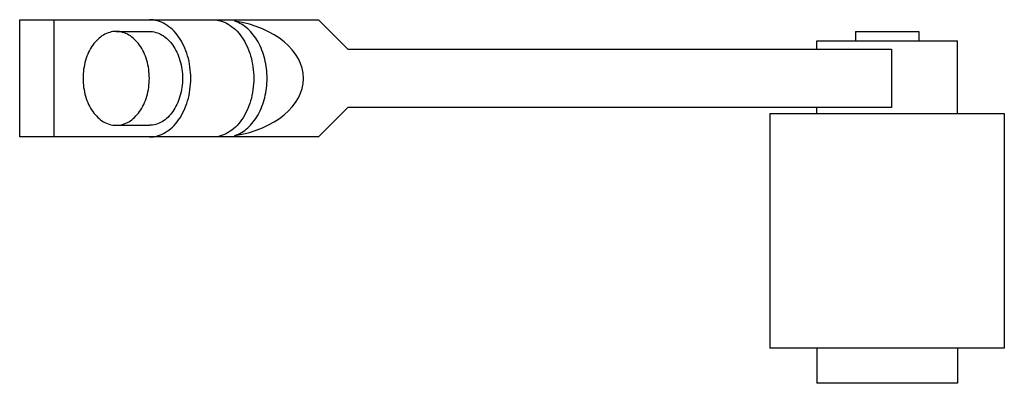
# Model space of a CAD drawing. Units: millimetres. Extents: x 9.7 to 76.4, y 47.1 to 71.7.
import ezdxf

# ---------------------------------------------------------------- set-up
doc = ezdxf.new("R2010")
doc.units = ezdxf.units.MM
doc.header["$LTSCALE"] = 7.729334
doc.layers.get('0').update_dxf_attribs({"linetype": 'CONTINUOUS'})

msp = doc.modelspace()

# ---------------------------------------------------------------- linework, layer by layer
at = {"color": 7}
for p, q in [((9.748, 63.798), (9.748, 71.736)), ((9.748, 71.736), (29.989, 71.736)), ((12.073, 63.798), (12.073, 71.736)), ((24.325, 71.633), (24.325, 71.736)), ((29.989, 71.736), (31.973, 69.751)), ((16.282, 70.942), (18.528, 70.942)), ((66.343, 70.942), (70.629, 70.942)), ((66.343, 70.942), (66.343, 70.307)), ((70.629, 70.942), (70.629, 70.307)), ((63.723, 70.307), (73.248, 70.307)), ((63.723, 69.751), (63.723, 70.307)), ((73.248, 65.386), (73.248, 70.307)), ((31.973, 69.751), (68.783, 69.751)), ((68.783, 69.751), (68.783, 65.783)), ((31.973, 65.783), (29.989, 63.798)), ((68.783, 65.783), (31.973, 65.783)), ((60.548, 65.386), (76.423, 65.386)), ((60.548, 65.386), (60.548, 49.511)), ((63.723, 65.386), (63.723, 65.783)), ((76.423, 65.386), (76.423, 49.511)), ((16.282, 64.592), (18.528, 64.592)), ((29.989, 63.798), (9.748, 63.798)), ((24.325, 63.798), (24.325, 63.901)), ((76.423, 49.511), (60.548, 49.511)), ((63.723, 49.511), (63.723, 47.13)), ((73.248, 49.511), (73.248, 47.13)), ((73.248, 47.13), (63.723, 47.13))]:
    msp.add_line(p, q, dxfattribs=at)
msp.add_ellipse((22.973, 67.767), major_axis=(5.988, 0), ratio=0.662826, start_param=-1.343017, end_param=1.343017, dxfattribs=at)
for points, knots in [([(18.528, 63.798), (18.712, 63.798), (19.089, 63.852), (19.624, 64.086), (20.113, 64.461), (20.537, 64.961), (20.884, 65.565), (21.141, 66.252), (21.298, 66.995), (21.352, 67.767), (21.298, 68.539), (21.141, 69.282), (20.884, 69.969), (20.537, 70.573), (20.113, 71.073), (19.624, 71.448), (19.089, 71.682), (18.712, 71.736), (18.528, 71.736)], [0, 0, 0, 0, 0.051643, 0.105165, 0.161986, 0.222853, 0.287816, 0.356346, 0.427486, 0.499998, 0.57251, 0.643649, 0.712179, 0.777142, 0.83801, 0.894833, 0.948357, 1, 1, 1, 1]), ([(22.793, 71.736), (22.977, 71.736), (23.355, 71.682), (23.89, 71.448), (24.378, 71.073), (24.803, 70.573), (25.15, 69.969), (25.406, 69.282), (25.564, 68.539), (25.617, 67.767), (25.564, 66.995), (25.406, 66.252), (25.15, 65.565), (24.803, 64.961), (24.378, 64.461), (23.89, 64.086), (23.355, 63.852), (22.977, 63.798), (22.793, 63.798)], [0, 0, 0, 0, 0.051643, 0.105165, 0.161986, 0.222853, 0.287816, 0.356346, 0.427486, 0.499998, 0.57251, 0.643649, 0.712179, 0.777142, 0.83801, 0.894833, 0.948357, 1, 1, 1, 1]), ([(24.325, 63.901), (24.481, 63.952), (24.789, 64.094), (25.209, 64.407), (25.585, 64.813), (26.023, 65.476), (26.319, 66.262), (26.471, 67.105), (26.511, 67.767), (26.471, 68.429), (26.319, 69.272), (26.023, 70.058), (25.585, 70.722), (25.209, 71.127), (24.789, 71.44), (24.481, 71.582), (24.325, 71.633)], [0, 0, 0, 0, 0.052266, 0.107315, 0.165672, 0.227486, 0.359882, 0.42945, 0.5, 0.57055, 0.640118, 0.772514, 0.834328, 0.892685, 0.947734, 1, 1, 1, 1]), ([(16.282, 70.942), (16.135, 70.942), (15.833, 70.899), (15.405, 70.712), (15.014, 70.412), (14.675, 70.012), (14.397, 69.528), (14.12, 68.786), (14.037, 68.176), (14.037, 67.767)], [0, 0, 0, 0, 0.103362, 0.210477, 0.324203, 0.446022, 0.576045, 0.713196, 1, 1, 1, 1]), ([(18.528, 67.767), (18.528, 68.176), (18.445, 68.786), (18.168, 69.528), (17.89, 70.012), (17.551, 70.412), (17.16, 70.712), (16.732, 70.899), (16.43, 70.942), (16.282, 70.942)], [0, 0, 0, 0, 0.286801, 0.42395, 0.553971, 0.675791, 0.789518, 0.896636, 1, 1, 1, 1]), ([(18.528, 70.942), (18.675, 70.942), (18.977, 70.899), (19.405, 70.712), (19.796, 70.412), (20.135, 70.012), (20.413, 69.528), (20.69, 68.786), (20.773, 68.176), (20.773, 67.767)], [0, 0, 0, 0, 0.103362, 0.210477, 0.324203, 0.446022, 0.576045, 0.713196, 1, 1, 1, 1]), ([(14.037, 67.767), (14.037, 67.358), (14.12, 66.748), (14.397, 66.006), (14.675, 65.522), (15.014, 65.122), (15.405, 64.822), (15.833, 64.635), (16.135, 64.592), (16.282, 64.592)], [0, 0, 0, 0, 0.286801, 0.42395, 0.553971, 0.675791, 0.789518, 0.896636, 1, 1, 1, 1]), ([(16.282, 64.592), (16.43, 64.592), (16.732, 64.635), (17.16, 64.822), (17.551, 65.122), (17.89, 65.522), (18.168, 66.006), (18.445, 66.748), (18.528, 67.358), (18.528, 67.767)], [0, 0, 0, 0, 0.103362, 0.210477, 0.324203, 0.446022, 0.576045, 0.713196, 1, 1, 1, 1]), ([(20.773, 67.767), (20.773, 67.358), (20.69, 66.748), (20.413, 66.006), (20.135, 65.522), (19.796, 65.122), (19.405, 64.822), (18.977, 64.635), (18.675, 64.592), (18.528, 64.592)], [0, 0, 0, 0, 0.286801, 0.42395, 0.553971, 0.675791, 0.789518, 0.896636, 1, 1, 1, 1])]:
    msp.add_open_spline(points, degree=3, knots=knots, dxfattribs=at)

doc.saveas('drawing.dxf')
